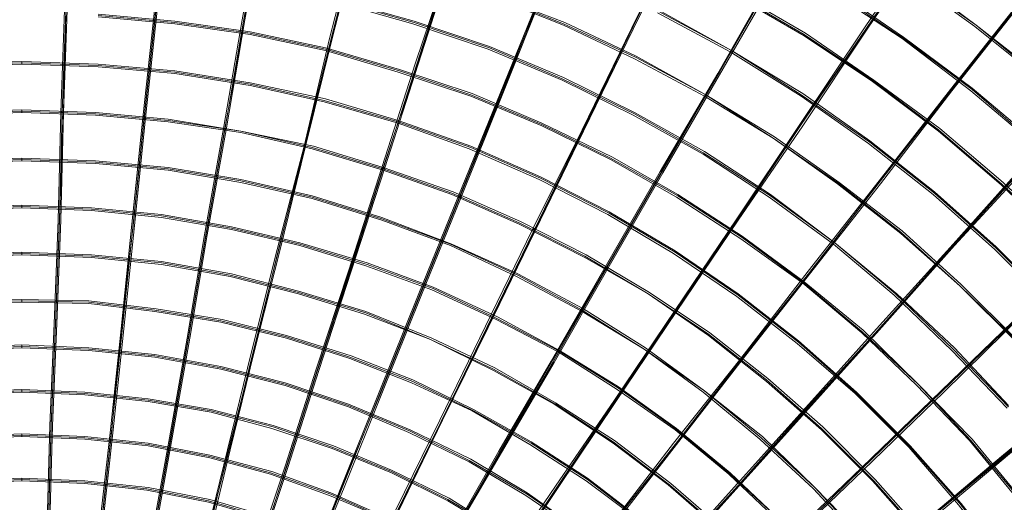
# Model space of a CAD drawing. Units: millimetres. Extents: x -5672 to 5692, y -5683 to 5686.
# Drawn here: x 7 to 1480, y 1166 to 1888 of the extents above; entities that cross this region are included whole.
import ezdxf

# ---------------------------------------------------------------- set-up
doc = ezdxf.new("R2010")
doc.units = ezdxf.units.MM
doc.layers.add('omkreds', color=7, linetype='Continuous', lineweight=9)

msp = doc.modelspace()

# ---------------------------------------------------------------- linework, layer by layer
at = {"layer": 'omkreds', "flags": 128}
for points in [[(36.1, 162.3), (54.2, 260.8), (72.3, 367.5), (92.4, 478.1), (112.6, 594.7), (134.7, 717.4), (156.8, 846.2), (181, 981), (205.1, 1119.7), (231.2, 1262.6), (257.4, 1411.4), (283.5, 1566.3), (311.7, 1725.2), (339.9, 1888.1), (370, 2055.1)], [(372, 2057.1), (343.9, 1888.1), (313.7, 1725.2), (285.6, 1566.3), (259.4, 1413.4), (233.3, 1264.6), (207.1, 1119.7), (183, 981), (158.8, 848.2), (136.7, 719.5), (114.6, 596.8), (94.5, 480.1), (74.3, 367.5), (56.2, 262.9), (38.1, 162.3)], [(38.1, 160.3), (56.2, 258.8), (74.3, 365.4), (94.5, 476.1), (114.6, 592.7), (136.7, 715.4), (158.8, 844.2), (183, 978.9), (207.1, 1117.7), (233.3, 1260.5), (259.4, 1411.4), (285.6, 1564.3), (313.7, 1723.2), (341.9, 1886.1), (372, 2053.1)], [(40.2, 160.3), (58.3, 260.8), (76.4, 365.4), (96.5, 478.1), (116.6, 594.7), (138.7, 717.4), (160.8, 846.2), (185, 978.9), (209.1, 1117.7), (235.3, 1262.6), (261.4, 1411.4), (287.6, 1566.3), (315.7, 1723.2), (343.9, 1888.1), (374.1, 2055.1)], [(48.2, 160.3), (72.3, 256.8), (98.5, 361.4), (124.6, 472), (154.8, 586.7), (185, 707.4), (215.1, 834.1), (249.3, 966.9), (283.5, 1103.7), (317.7, 1244.5), (353.9, 1391.3), (392.2, 1544.2), (432.4, 1699), (470.6, 1860), (512.8, 2024.9)], [(48.2, 158.3), (74.3, 254.8), (100.5, 359.4), (126.6, 470), (154.8, 584.7), (185, 705.4), (217.2, 832.1), (249.3, 964.9), (283.5, 1101.6), (319.7, 1242.4), (356, 1389.3), (394.2, 1542.2), (432.4, 1697), (472.6, 1858), (514.9, 2022.9)], [(50.2, 160.3), (74.3, 258.8), (100.5, 363.4), (128.7, 472), (156.8, 588.7), (187, 709.4), (219.2, 836.1), (251.4, 966.9), (285.6, 1103.7), (319.7, 1246.5), (358, 1393.3), (394.2, 1544.2), (434.4, 1701.1), (474.6, 1862), (514.9, 2026.9)], [(52.2, 158.3), (76.4, 256.8), (102.5, 361.4), (128.7, 470), (158.8, 586.7), (189, 707.4), (219.2, 834.1), (253.4, 964.9), (287.6, 1101.6), (321.8, 1244.5), (358, 1391.3), (396.2, 1542.2), (434.4, 1699), (474.6, 1860), (516.9, 2024.9)], [(80.4, 148.2), (124.6, 238.7), (170.9, 335.3), (221.2, 437.9), (273.5, 544.5), (327.8, 657.1), (384.1, 773.8), (444.5, 894.5), (506.8, 1021.2), (569.2, 1153.9), (635.5, 1288.7), (703.9, 1429.5), (774.3, 1574.3), (848.8, 1723.2), (923.2, 1876.1), (999.6, 2033)], [(80.4, 146.2), (124.6, 236.7), (172.9, 333.3), (221.2, 435.8), (273.5, 542.4), (327.8, 653.1), (386.1, 771.8), (444.5, 892.4), (506.8, 1019.2), (571.2, 1151.9), (637.6, 1286.7), (705.9, 1427.5), (776.4, 1572.3), (848.8, 1721.2), (923.2, 1874), (999.6, 2030.9)], [(1001.6, 2033), (925.2, 1878.1), (850.8, 1723.2), (778.4, 1574.3), (708, 1429.5), (639.6, 1290.7), (573.2, 1153.9), (508.8, 1023.2), (446.5, 896.5), (386.1, 773.8), (329.8, 657.1), (275.5, 544.5), (223.2, 437.9), (172.9, 337.3), (126.6, 240.7), (82.4, 148.2)], [(84.4, 146.2), (128.7, 236.7), (174.9, 333.3), (225.2, 435.8), (275.5, 542.4), (331.8, 655.1), (388.1, 771.8), (448.5, 894.5), (508.8, 1021.2), (573.2, 1151.9), (639.6, 1288.7), (708, 1427.5), (778.4, 1572.3), (850.8, 1721.2), (925.2, 1874), (1001.6, 2030.9)], [(100.5, 138.1), (156.8, 220.6), (215.1, 309.1), (279.5, 403.7), (345.9, 502.2), (416.3, 604.8), (488.7, 713.4), (565.1, 826.1), (643.6, 942.7), (724.1, 1065.4), (808.5, 1190.1), (897, 1318.9), (987.6, 1453.6), (1080.1, 1590.4), (1174.6, 1731.2), (1271.2, 1876.1), (1371.7, 2024.9)], [(100.5, 134.1), (156.8, 218.6), (217.2, 307.1), (279.5, 401.6), (345.9, 500.2), (416.3, 602.8), (488.7, 711.4), (565.1, 824.1), (643.6, 940.7), (726.1, 1061.4), (810.5, 1188.1), (897, 1316.9), (987.6, 1451.6), (1080.1, 1588.4), (1174.6, 1729.2), (1273.2, 1874), (1373.8, 2022.9)], [(102.5, 138.1), (158.8, 220.6), (219.2, 311.1), (281.5, 403.7), (347.9, 502.2), (418.3, 606.8), (490.7, 713.4), (567.2, 826.1), (645.6, 942.7), (728.1, 1065.4), (812.6, 1190.1), (899.1, 1318.9), (989.6, 1453.6), (1082.1, 1590.4), (1176.6, 1731.2), (1275.2, 1876.1), (1373.8, 2024.9)], [(102.5, 134.1), (158.8, 218.6), (219.2, 307.1), (283.5, 401.6), (349.9, 500.2), (418.3, 602.8), (490.7, 711.4), (567.2, 824.1), (645.6, 940.7), (728.1, 1061.4), (812.6, 1188.1), (899.1, 1316.9), (989.6, 1451.6), (1082.1, 1588.4), (1178.6, 1729.2), (1275.2, 1874), (1375.8, 2022.9)], [(58.3, 156.2), (90.4, 252.8), (122.6, 355.4), (158.8, 462), (195, 574.6), (233.3, 693.3), (273.5, 818), (315.7, 946.8), (358, 1081.5), (404.2, 1220.3), (450.5, 1365.1), (498.8, 1512), (549.1, 1666.9), (599.3, 1823.8), (653.7, 1984.7)], [(655.7, 1986.7), (603.4, 1823.8), (551.1, 1666.9), (500.8, 1514), (452.5, 1365.1), (406.2, 1220.3), (362, 1081.5), (317.7, 948.8), (275.5, 818), (235.3, 695.3), (197, 576.6), (160.8, 464), (124.6, 355.4), (92.4, 254.8), (60.3, 158.3)], [(60.3, 154.2), (90.4, 250.8), (124.6, 353.4), (158.8, 460), (197, 572.6), (235.3, 691.3), (275.5, 816), (317.7, 944.7), (360, 1079.5), (406.2, 1218.3), (452.5, 1363.1), (500.8, 1510), (551.1, 1664.9), (601.4, 1821.7), (653.7, 1984.7)], [(62.3, 156.2), (94.5, 250.8), (126.6, 353.4), (160.8, 462), (199.1, 574.6), (237.3, 693.3), (277.5, 816), (319.7, 946.8), (362, 1079.5), (408.3, 1218.3), (454.5, 1363.1), (502.8, 1512), (553.1, 1664.9), (603.4, 1821.7), (655.7, 1984.7)], [(90.4, 142.2), (140.7, 230.7), (195, 323.2), (251.4, 421.8), (309.7, 524.3), (372, 633), (438.4, 745.6), (504.8, 862.3), (575.2, 985), (649.6, 1111.7), (724.1, 1242.4), (802.5, 1377.2), (883, 1518), (965.4, 1660.8), (1051.9, 1807.7), (1138.4, 1960.5)], [(1140.4, 1960.5), (1053.9, 1809.7), (967.4, 1660.8), (885, 1518), (804.5, 1379.2), (726.1, 1242.4), (651.6, 1111.7), (579.2, 985), (508.8, 862.3), (440.4, 745.6), (374.1, 633), (311.7, 524.3), (253.4, 421.8), (197, 323.2), (142.7, 230.7), (92.4, 144.2)], [(90.4, 140.2), (140.7, 228.7), (195, 321.2), (251.4, 419.7), (311.7, 522.3), (374.1, 631), (438.4, 743.6), (506.8, 860.3), (577.2, 983), (649.6, 1109.7), (726.1, 1240.4), (804.5, 1375.2), (885, 1516), (967.4, 1658.8), (1051.9, 1805.7), (1138.4, 1958.5)], [(92.4, 140.2), (144.7, 228.7), (197, 321.2), (253.4, 419.7), (313.7, 522.3), (376.1, 631), (440.4, 743.6), (508.8, 860.3), (579.2, 983), (651.6, 1109.7), (728.1, 1240.4), (806.5, 1375.2), (887, 1516), (969.5, 1658.8), (1053.9, 1805.7), (1142.4, 1958.5)], [(118.6, 124.1), (185, 198.5), (257.4, 278.9), (331.8, 361.4), (412.3, 449.9), (494.7, 542.4), (583.2, 641), (673.8, 741.6), (768.3, 846.2), (864.9, 954.8), (967.4, 1067.4), (1072, 1184.1), (1178.6, 1302.8), (1289.3, 1425.5), (1403.9, 1552.2), (1520.6, 1683), (1639.3, 1815.7), (1762, 1950.5)], [(118.6, 120), (185, 196.5), (257.4, 274.9), (333.8, 359.4), (412.3, 447.9), (496.8, 540.4), (583.2, 637), (673.8, 737.6), (768.3, 844.2), (866.9, 952.8), (967.4, 1065.4), (1072, 1180.1), (1180.7, 1300.8), (1291.3, 1423.5), (1403.9, 1550.2), (1520.6, 1680.9), (1641.3, 1813.7), (1764, 1948.5)], [(120.6, 124.1), (189, 198.5), (259.4, 278.9), (335.8, 361.4), (414.3, 449.9), (498.8, 542.4), (585.3, 641), (675.8, 741.6), (770.3, 846.2), (868.9, 954.8), (969.5, 1067.4), (1074.1, 1182.1), (1180.7, 1302.8), (1293.3, 1425.5), (1405.9, 1552.2), (1522.6, 1680.9), (1643.3, 1813.7), (1764, 1950.5)], [(120.6, 120), (189, 196.5), (259.4, 274.9), (335.8, 359.4), (416.3, 447.9), (498.8, 540.4), (585.3, 637), (675.8, 737.6), (770.3, 844.2), (868.9, 952.8), (969.5, 1063.4), (1074.1, 1180.1), (1182.7, 1300.8), (1293.3, 1423.5), (1405.9, 1550.2), (1524.6, 1678.9), (1643.3, 1811.7), (1766, 1948.5)], [(126.6, 116), (199.1, 186.4), (275.5, 260.8), (358, 339.3), (442.4, 421.8), (533, 508.3), (625.5, 598.8), (724.1, 693.3), (824.6, 791.9), (929.2, 892.4), (1039.9, 997), (1150.5, 1105.7), (1267.2, 1218.3), (1385.8, 1333), (1508.5, 1451.6), (1633.2, 1572.3), (1762, 1697), (1894.7, 1823.8), (2027.5, 1954.5)], [(126.6, 112), (199.1, 182.4), (275.5, 256.8), (358, 337.3), (442.4, 419.7), (533, 506.2), (625.5, 596.8), (724.1, 691.3), (824.6, 787.8), (931.2, 890.4), (1039.9, 995), (1152.5, 1103.7), (1267.2, 1216.3), (1385.8, 1330.9), (1508.5, 1449.6), (1635.3, 1570.3), (1764, 1695), (1894.7, 1821.7), (2029.5, 1950.5)], [(2031.5, 1952.5), (1896.7, 1823.8), (1764, 1697), (1637.3, 1572.3), (1510.5, 1451.6), (1387.8, 1333), (1269.2, 1218.3), (1154.5, 1105.7), (1041.9, 997), (933.2, 892.4), (826.6, 789.9), (726.1, 693.3), (629.5, 598.8), (535, 508.3), (444.5, 421.8), (360, 339.3), (277.5, 260.8), (201.1, 186.4), (128.7, 116)], [(128.7, 112), (201.1, 182.4), (279.5, 256.8), (360, 335.3), (446.5, 419.7), (535, 506.2), (629.5, 596.8), (726.1, 689.3), (828.7, 787.8), (933.2, 890.4), (1041.9, 995), (1154.5, 1103.7), (1269.2, 1214.3), (1389.9, 1330.9), (1510.5, 1449.6), (1637.3, 1570.3), (1766, 1695), (1896.7, 1821.7), (2031.5, 1950.5)], [(2365.4, -127.4), (2369.4, 1.4), (2369.4, 1.4), (2365.4, 128.1), (2355.4, 256.8), (2337.3, 383.5), (2313.1, 508.3), (2282.9, 633), (2244.7, 753.7), (2200.5, 874.3), (2150.2, 991), (2093.9, 1105.7), (2031.5, 1218.3), (1963.1, 1324.9), (1888.7, 1429.5), (1808.2, 1528.1), (1721.7, 1624.6), (1631.2, 1713.1), (1536.7, 1799.6), (1438.1, 1880.1), (1333.5, 1954.5)], [(2365.4, -127.4), (2369.4, 1.4), (2369.4, 1.4), (2365.4, 128.1), (2355.4, 256.8), (2337.3, 383.5), (2313.1, 508.3), (2282.9, 633), (2244.7, 753.7), (2200.5, 874.3), (2150.2, 991), (2093.9, 1105.7), (2031.5, 1218.3), (1963.1, 1324.9), (1888.7, 1429.5), (1808.2, 1528.1), (1721.7, 1624.6), (1631.2, 1713.1), (1536.7, 1799.6), (1438.1, 1880.1), (1333.5, 1954.5)], [(2363.4, -127.4), (2367.4, 1.4), (2367.4, 1.4), (2363.4, 128.1), (2353.4, 256.8), (2335.2, 381.5), (2311.1, 508.3), (2280.9, 631), (2242.7, 753.7), (2198.5, 874.3), (2148.2, 991), (2091.9, 1105.7), (2029.5, 1216.3), (1961.1, 1324.9), (1886.7, 1427.5), (1806.2, 1528.1), (1721.7, 1622.6), (1631.2, 1713.1), (1536.7, 1797.6), (1436.1, 1878.1), (1333.5, 1952.5)], [(2367.4, -127.4), (2371.5, 1.4), (2371.5, 1.4), (2367.4, 128.1), (2357.4, 256.8), (2339.3, 383.5), (2315.1, 508.3), (2285, 633), (2246.7, 755.7), (2202.5, 874.3), (2152.2, 993), (2095.9, 1107.7), (2033.5, 1218.3), (1963.1, 1326.9), (1888.7, 1429.5), (1808.2, 1530.1), (1723.8, 1624.6), (1633.2, 1715.1), (1538.7, 1801.6), (1438.1, 1880.1), (1335.5, 1956.5)], [(70.3, 152.2), (106.5, 246.8), (146.8, 345.3), (189, 451.9), (235.3, 560.6), (281.5, 677.2), (329.8, 797.9), (380.1, 922.6), (434.4, 1053.4), (488.7, 1190.1), (545, 1330.9), (603.4, 1475.8), (663.7, 1624.6), (726.1, 1777.5), (790.4, 1936.4)], [(70.3, 150.2), (108.5, 244.8), (148.8, 343.3), (191, 447.9), (235.3, 558.5), (281.5, 675.2), (331.8, 795.9), (382.1, 920.6), (434.4, 1051.4), (488.7, 1188.1), (547, 1328.9), (605.4, 1473.8), (665.7, 1622.6), (728.1, 1775.5), (790.4, 1934.4)], [(72.3, 154.2), (110.6, 246.8), (150.8, 347.3), (193, 451.9), (237.3, 562.6), (283.5, 677.2), (331.8, 797.9), (382.1, 924.6), (436.4, 1055.4), (490.7, 1190.1), (547, 1330.9), (605.4, 1475.8), (665.7, 1624.6), (728.1, 1779.5), (792.4, 1936.4)], [(72.3, 152.2), (110.6, 244.8), (150.8, 345.3), (193, 449.9), (237.3, 560.6), (285.6, 675.2), (333.8, 795.9), (384.1, 922.6), (436.4, 1053.4), (492.7, 1188.1), (549.1, 1328.9), (607.4, 1473.8), (667.7, 1622.6), (730.1, 1777.5), (792.4, 1934.4)], [(132.7, 108), (211.1, 172.3), (293.6, 240.7), (380.1, 313.1), (470.6, 389.6), (567.2, 470), (665.7, 554.5), (770.3, 641), (878.9, 731.5), (989.6, 826.1), (1106.2, 922.6), (1224.9, 1023.2), (1349.6, 1127.8), (1476.3, 1234.4), (1607.1, 1343), (1739.8, 1455.7), (1876.6, 1570.3), (2017.4, 1689), (2160.2, 1807.7), (2305.1, 1930.4)], [(136.7, 106), (213.1, 172.3), (295.6, 240.7), (382.1, 313.1), (472.6, 389.6), (569.2, 470), (667.7, 554.5), (772.3, 641), (880.9, 731.5), (991.6, 826.1), (1108.2, 922.6), (1228.9, 1023.2), (1351.6, 1127.8), (1478.4, 1232.4), (1609.1, 1343), (1741.9, 1455.7), (1878.6, 1570.3), (2019.4, 1687), (2162.3, 1807.7), (2307.1, 1930.4)], [(2210.5, -123.4), (2212.5, 1.4), (2212.5, 1.4), (2210.5, 124.1), (2198.5, 248.8), (2182.4, 369.5), (2158.2, 492.2), (2128.1, 610.8), (2089.8, 729.5), (2045.6, 844.2), (1995.3, 956.8), (1939, 1067.4), (1874.6, 1174.1), (1806.2, 1276.6), (1731.8, 1375.2), (1653.4, 1469.7), (1568.9, 1560.3), (1478.4, 1644.7), (1383.8, 1725.2), (1285.3, 1797.6), (1182.7, 1868), (1076.1, 1930.4)], [(2282.9, -127.4), (2287, 1.4), (2287, 1.4), (2282.9, 128.1), (2272.9, 256.8), (2254.8, 383.5), (2230.7, 508.3), (2198.5, 631), (2160.2, 753.7), (2114, 872.3), (2061.7, 989), (2003.4, 1103.7), (1939, 1212.3), (1866.6, 1318.9), (1790.1, 1421.5), (1707.7, 1520), (1621.2, 1612.6), (1528.6, 1699), (1430.1, 1781.5), (1327.5, 1860), (1220.9, 1930.4)], [(2285, -127.4), (2289, 1.4), (2289, 1.4), (2285, 128.1), (2274.9, 256.8), (2256.8, 383.5), (2232.7, 508.3), (2200.5, 633), (2162.3, 753.7), (2116, 874.3), (2063.7, 991), (2005.4, 1103.7), (1941, 1214.3), (1868.6, 1320.9), (1792.1, 1423.5), (1709.7, 1520), (1621.2, 1612.6), (1528.6, 1701.1), (1432.1, 1783.5), (1329.5, 1860), (1222.9, 1932.4)], [(2285, -127.4), (2289, 1.4), (2289, 1.4), (2285, 128.1), (2274.9, 256.8), (2256.8, 383.5), (2232.7, 508.3), (2200.5, 633), (2162.3, 753.7), (2116, 874.3), (2063.7, 991), (2005.4, 1103.7), (1941, 1214.3), (1868.6, 1320.9), (1792.1, 1423.5), (1709.7, 1520), (1621.2, 1612.6), (1528.6, 1701.1), (1432.1, 1783.5), (1329.5, 1860), (1222.9, 1932.4)], [(2287, -127.4), (2291, 1.4), (2291, 1.4), (2287, 128.1), (2276.9, 256.8), (2258.8, 383.5), (2234.7, 508.3), (2202.5, 633), (2164.3, 755.7), (2118, 874.3), (2065.7, 991), (2007.4, 1105.7), (1941, 1216.3), (1870.6, 1320.9), (1794.2, 1423.5), (1711.7, 1522), (1623.2, 1614.6), (1530.7, 1703.1), (1432.1, 1785.5), (1329.5, 1862), (1224.9, 1934.4)], [(14, 164.3), (18, 264.9), (22, 371.5), (26.1, 486.1), (30.1, 604.8), (34.1, 729.5), (38.1, 858.3), (42.2, 995), (48.2, 1135.8), (52.2, 1280.7), (58.3, 1433.5), (64.3, 1588.4), (68.3, 1749.3), (74.3, 1916.3)], [(76.4, 1916.3), (72.3, 1751.3), (66.3, 1590.4), (60.3, 1433.5), (54.2, 1282.7), (50.2, 1137.8), (44.2, 997), (40.2, 860.3), (36.1, 729.5), (32.1, 604.8), (28.1, 486.1), (24.1, 373.5), (20, 266.9), (16, 166.3)], [(18, 164.3), (22, 264.9), (26.1, 371.5), (30.1, 486.1), (34.1, 604.8), (38.1, 729.5), (42.2, 858.3), (46.2, 995), (52.2, 1135.8), (56.2, 1280.7), (62.3, 1433.5), (68.3, 1588.4), (72.3, 1749.3), (78.4, 1916.3)], [(108.5, 130.1), (170.9, 210.6), (237.3, 295), (307.7, 383.5), (380.1, 478.1), (456.5, 576.6), (537, 679.2), (619.5, 785.8), (708, 896.5), (796.5, 1011.1), (891, 1131.8), (985.5, 1254.5), (1086.1, 1381.2), (1186.7, 1512), (1293.3, 1646.8), (1399.9, 1783.5), (1510.5, 1924.3)], [(108.5, 128.1), (170.9, 208.5), (237.3, 293), (307.7, 381.5), (380.1, 476.1), (456.5, 572.6), (537, 675.2), (621.5, 783.8), (708, 894.5), (798.5, 1009.1), (891, 1129.8), (987.6, 1252.5), (1086.1, 1379.2), (1188.7, 1510), (1293.3, 1644.7), (1399.9, 1781.5), (1510.5, 1922.3)], [(112.6, 130.1), (172.9, 210.6), (239.3, 295), (309.7, 383.5), (382.1, 478.1), (458.5, 576.6), (539, 679.2), (623.5, 785.8), (710, 896.5), (800.5, 1011.1), (893, 1131.8), (989.6, 1254.5), (1088.1, 1381.2), (1190.7, 1512), (1295.3, 1646.8), (1401.9, 1783.5), (1512.6, 1924.3)], [(112.6, 128.1), (174.9, 208.5), (241.3, 293), (309.7, 381.5), (384.1, 476.1), (460.5, 572.6), (541, 675.2), (623.5, 783.8), (710, 894.5), (800.5, 1009.1), (893, 1127.8), (989.6, 1252.5), (1088.1, 1379.2), (1190.7, 1510), (1295.3, 1642.7), (1401.9, 1781.5), (1512.6, 1922.3)], [(132.7, 103.9), (211.1, 170.3), (293.6, 238.7), (380.1, 311.1), (470.6, 387.6), (567.2, 468), (665.7, 552.5), (770.3, 639), (878.9, 729.5), (989.6, 824.1), (1106.2, 920.6), (1224.9, 1021.2), (1349.6, 1125.8), (1476.3, 1232.4), (1607.1, 1341), (1739.8, 1453.6), (1876.6, 1568.3), (2017.4, 1685), (2160.2, 1805.7), (2305.1, 1928.4)], [(136.7, 103.9), (213.1, 168.3), (295.6, 238.7), (382.1, 311.1), (472.6, 387.6), (569.2, 468), (669.7, 550.5), (772.3, 639), (880.9, 729.5), (993.6, 824.1), (1108.2, 920.6), (1228.9, 1021.2), (1351.6, 1123.8), (1478.4, 1230.4), (1609.1, 1341), (1741.9, 1451.6), (1878.6, 1568.3), (2019.4, 1685), (2162.3, 1805.7), (2307.1, 1926.3)], [(1486.4, 1310.8), (1405.9, 1397.3), (1319.5, 1477.8), (1226.9, 1554.2), (1130.4, 1626.6), (1031.8, 1691), (927.2, 1749.3), (820.6, 1801.6), (710, 1847.9), (597.3, 1886.1), (482.7, 1918.3)], [(1486.4, 1308.8), (1403.9, 1395.3), (1317.4, 1477.8), (1226.9, 1554.2), (1130.4, 1624.6), (1029.8, 1689), (927.2, 1747.3), (818.6, 1799.6), (710, 1845.9), (597.3, 1884.1), (482.7, 1916.3)], [(1486.4, 1308.8), (1403.9, 1395.3), (1317.4, 1477.8), (1226.9, 1554.2), (1130.4, 1624.6), (1029.8, 1689), (927.2, 1747.3), (818.6, 1799.6), (710, 1845.9), (597.3, 1884.1), (482.7, 1916.3)], [(2053.6, -117.3), (2057.7, 1.4), (2057.7, 1.4), (2053.6, 120), (2043.6, 238.7), (2025.5, 357.4), (2001.3, 474.1), (1971.2, 588.7), (1933, 701.4), (1890.7, 812), (1840.4, 920.6), (1782.1, 1025.2), (1719.7, 1125.8), (1651.3, 1224.3), (1578.9, 1316.9), (1498.5, 1407.4), (1414, 1489.9), (1325.5, 1570.3), (1233, 1642.7), (1134.4, 1711.1), (1033.8, 1775.5), (929.2, 1831.8), (820.6, 1882.1), (710, 1926.3)], [(2053.6, -117.3), (2057.7, 1.4), (2057.7, 1.4), (2053.6, 120), (2043.6, 238.7), (2025.5, 357.4), (2001.3, 474.1), (1971.2, 588.7), (1933, 701.4), (1890.7, 812), (1840.4, 920.6), (1782.1, 1025.2), (1719.7, 1125.8), (1651.3, 1224.3), (1578.9, 1316.9), (1498.5, 1407.4), (1414, 1489.9), (1325.5, 1570.3), (1233, 1642.7), (1134.4, 1711.1), (1033.8, 1775.5), (929.2, 1831.8), (820.6, 1882.1), (710, 1926.3)], [(2051.6, -117.3), (2055.7, 1.4), (2055.7, 1.4), (2051.6, 120), (2041.6, 238.7), (2023.5, 355.4), (1999.3, 472), (1969.2, 588.7), (1930.9, 701.4), (1888.7, 812), (1838.4, 918.6), (1782.1, 1023.2), (1719.7, 1125.8), (1651.3, 1222.3), (1576.9, 1316.9), (1498.5, 1405.4), (1414, 1489.9), (1325.5, 1568.3), (1230.9, 1642.7), (1134.4, 1711.1), (1031.8, 1773.5), (927.2, 1829.8), (820.6, 1880.1), (710, 1924.3)], [(2055.7, -117.3), (2059.7, 1.4), (2059.7, 1.4), (2055.7, 120), (2045.6, 238.7), (2027.5, 357.4), (2003.4, 474.1), (1973.2, 588.7), (1935, 701.4), (1890.7, 812), (1840.4, 920.6), (1784.1, 1025.2), (1721.7, 1127.8), (1653.4, 1224.3), (1578.9, 1318.9), (1500.5, 1407.4), (1416, 1491.9), (1327.5, 1572.3), (1233, 1644.7), (1136.4, 1713.1), (1033.8, 1775.5), (929.2, 1833.8), (822.6, 1884.1), (712, 1926.3)], [(2208.5, -123.4), (2210.5, 1.4), (2210.5, 1.4), (2208.5, 124.1), (2196.5, 246.8), (2180.4, 369.5), (2156.2, 490.2), (2126.1, 610.8), (2087.8, 727.5), (2043.6, 844.2), (1993.3, 956.8), (1937, 1065.4), (1874.6, 1172), (1806.2, 1274.6), (1731.8, 1373.2), (1651.3, 1467.7), (1566.9, 1558.2), (1476.3, 1642.7), (1381.8, 1723.2), (1283.2, 1797.6), (1180.7, 1866), (1074.1, 1928.4)], [(2208.5, -123.4), (2210.5, 1.4), (2210.5, 1.4), (2208.5, 124.1), (2196.5, 246.8), (2180.4, 369.5), (2156.2, 490.2), (2126.1, 610.8), (2087.8, 727.5), (2043.6, 844.2), (1993.3, 956.8), (1937, 1065.4), (1874.6, 1172), (1806.2, 1274.6), (1731.8, 1373.2), (1651.3, 1467.7), (1566.9, 1558.2), (1476.3, 1642.7), (1381.8, 1723.2), (1283.2, 1797.6), (1180.7, 1866), (1074.1, 1928.4)], [(2206.5, -121.3), (2208.5, 1.4), (2208.5, 1.4), (2206.5, 124.1), (2194.4, 246.8), (2178.4, 369.5), (2154.2, 490.2), (2124, 610.8), (2085.8, 727.5), (2041.6, 842.2), (1991.3, 954.8), (1935, 1065.4), (1872.6, 1172), (1804.2, 1274.6), (1729.8, 1373.2), (1649.3, 1467.7), (1564.9, 1556.2), (1476.3, 1640.7), (1381.8, 1721.2), (1283.2, 1795.6), (1180.7, 1864), (1074.1, 1926.3)], [(76.4, 1914.3), (70.3, 1749.3), (66.3, 1588.4), (60.3, 1431.5), (54.2, 1280.7), (50.2, 1133.8), (44.2, 993), (40.2, 856.2), (36.1, 727.5), (32.1, 602.8), (28.1, 484.1), (24.1, 369.5), (20, 262.9), (16, 162.3)], [(26.1, 162.3), (36.1, 264.9), (46.2, 371.5), (58.3, 482.1), (70.3, 600.8), (84.4, 725.5), (98.5, 854.2), (112.6, 989), (126.6, 1129.8), (142.7, 1274.6), (158.8, 1425.5), (174.9, 1582.4), (191, 1741.3), (209.1, 1906.2)], [(28.1, 164.3), (38.1, 264.9), (50.2, 371.5), (60.3, 484.1), (74.3, 602.8), (86.4, 727.5), (100.5, 856.2), (114.6, 991), (128.7, 1131.8), (144.7, 1276.6), (160.8, 1427.5), (176.9, 1582.4), (193, 1743.3), (211.1, 1908.2)], [(28.1, 160.3), (38.1, 262.9), (48.2, 369.5), (60.3, 482.1), (72.3, 598.8), (86.4, 723.5), (100.5, 852.2), (114.6, 989), (128.7, 1127.8), (144.7, 1274.6), (158.8, 1423.5), (176.9, 1580.4), (193, 1739.3), (211.1, 1904.2)], [(30.1, 162.3), (40.2, 262.9), (50.2, 369.5), (62.3, 482.1), (74.3, 600.8), (88.4, 725.5), (102.5, 854.2), (116.6, 989), (130.7, 1129.8), (146.8, 1274.6), (162.9, 1425.5), (178.9, 1580.4), (195, 1741.3), (213.1, 1906.2)], [(1484.4, 1306.8), (1401.9, 1393.3), (1315.4, 1475.8), (1224.9, 1552.2), (1128.4, 1622.6), (1029.8, 1687), (925.2, 1745.3), (818.6, 1797.6), (708, 1843.9), (595.3, 1882.1), (480.7, 1914.3)], [(2132.1, -123.4), (2136.1, 1.4), (2136.1, 1.4), (2132.1, 124.1), (2122, 248.8), (2103.9, 369.5), (2077.8, 492.2), (2045.6, 610.8), (2007.4, 727.5), (1961.1, 844.2), (1908.8, 954.8), (1850.5, 1063.4), (1786.1, 1170), (1715.7, 1270.6), (1639.3, 1367.2), (1556.8, 1459.7), (1468.3, 1548.2), (1375.8, 1630.7), (1279.2, 1707.1), (1178.6, 1777.5), (1072, 1841.9), (963.4, 1902.2)], [(1504.5, 1172), (1432.1, 1260.5), (1351.6, 1343), (1269.2, 1423.5), (1180.7, 1495.9), (1088.1, 1564.3), (991.6, 1626.6), (893, 1683), (788.4, 1733.2), (683.8, 1777.5), (575.2, 1813.7), (464.6, 1845.9), (351.9, 1870), (239.3, 1886.1), (124.6, 1896.2)], [(1502.5, 1172), (1430.1, 1258.5), (1351.6, 1343), (1267.2, 1421.5), (1180.7, 1493.9), (1088.1, 1562.3), (991.6, 1624.6), (891, 1680.9), (788.4, 1731.2), (681.8, 1775.5), (575.2, 1811.7), (464.6, 1843.9), (351.9, 1868), (239.3, 1884.1), (124.6, 1894.2)], [(1502.5, 1172), (1430.1, 1258.5), (1351.6, 1343), (1267.2, 1421.5), (1180.7, 1493.9), (1088.1, 1562.3), (991.6, 1624.6), (891, 1680.9), (788.4, 1731.2), (681.8, 1775.5), (575.2, 1811.7), (464.6, 1843.9), (351.9, 1868), (239.3, 1884.1), (124.6, 1894.2)], [(1500.5, 1170), (1428.1, 1258.5), (1349.6, 1341), (1267.2, 1419.5), (1178.6, 1493.9), (1086.1, 1560.3), (989.6, 1622.6), (891, 1678.9), (788.4, 1729.2), (681.8, 1773.5), (573.2, 1809.7), (464.6, 1841.9), (351.9, 1866), (239.3, 1882.1), (124.6, 1892.2)], [(2128.1, -123.4), (2132.1, 1.4), (2132.1, 1.4), (2128.1, 124.1), (2118, 246.8), (2099.9, 369.5), (2073.8, 490.2), (2043.6, 608.8), (2003.4, 727.5), (1959.1, 842.2), (1906.8, 952.8), (1848.5, 1061.4), (1782.1, 1168), (1711.7, 1268.6), (1635.3, 1365.1), (1552.8, 1457.7), (1466.3, 1544.2), (1373.8, 1626.6), (1277.2, 1703.1), (1176.6, 1773.5), (1070, 1839.9), (961.4, 1898.2)], [(2130.1, -123.4), (2134.1, 1.4), (2134.1, 1.4), (2130.1, 124.1), (2120, 246.8), (2101.9, 369.5), (2075.8, 490.2), (2043.6, 610.8), (2005.4, 727.5), (1961.1, 842.2), (1908.8, 954.8), (1848.5, 1063.4), (1784.1, 1168), (1713.7, 1270.6), (1637.3, 1367.2), (1554.8, 1459.7), (1468.3, 1546.2), (1375.8, 1628.6), (1279.2, 1705.1), (1176.6, 1775.5), (1072, 1841.9), (963.4, 1900.2)], [(2130.1, -123.4), (2134.1, 1.4), (2134.1, 1.4), (2130.1, 124.1), (2120, 246.8), (2101.9, 369.5), (2075.8, 490.2), (2043.6, 610.8), (2005.4, 727.5), (1961.1, 842.2), (1908.8, 954.8), (1848.5, 1063.4), (1784.1, 1168), (1713.7, 1270.6), (1637.3, 1367.2), (1554.8, 1459.7), (1468.3, 1546.2), (1375.8, 1628.6), (1279.2, 1705.1), (1176.6, 1775.5), (1072, 1841.9), (963.4, 1900.2)], [(1486.4, 1073.5), (1416, 1164), (1339.6, 1250.5), (1259.1, 1330.9), (1172.6, 1407.4), (1082.1, 1477.8), (987.6, 1542.2), (889, 1600.5), (786.4, 1652.8), (681.8, 1699), (573.2, 1737.3), (464.6, 1769.5), (351.9, 1793.6), (239.3, 1811.7), (124.6, 1821.7), (10, 1825.8), (-104.7, 1821.7)], [(1484.4, 1073.5), (1414, 1164), (1339.6, 1248.5), (1257.1, 1330.9), (1172.6, 1405.4), (1082.1, 1475.8), (987.6, 1540.1), (889, 1598.5), (786.4, 1650.8), (681.8, 1697), (573.2, 1735.3), (462.6, 1767.4), (351.9, 1791.6), (239.3, 1809.7), (124.6, 1819.7), (10, 1823.8), (-104.7, 1819.7)], [(1484.4, 1073.5), (1414, 1164), (1339.6, 1248.5), (1257.1, 1330.9), (1172.6, 1405.4), (1082.1, 1475.8), (987.6, 1540.1), (889, 1598.5), (786.4, 1650.8), (681.8, 1697), (573.2, 1735.3), (462.6, 1767.4), (351.9, 1791.6), (239.3, 1809.7), (124.6, 1819.7), (10, 1823.8), (-104.7, 1819.7)], [(1482.4, 1071.5), (1412, 1162), (1337.6, 1248.5), (1257.1, 1328.9), (1170.6, 1403.4), (1080.1, 1473.8), (985.5, 1538.1), (887, 1596.5), (784.4, 1648.8), (679.8, 1695), (573.2, 1733.2), (462.6, 1765.4), (351.9, 1789.6), (239.3, 1807.7), (124.6, 1817.7), (10, 1821.7), (-104.7, 1817.7)], [(10, 1823.8), (10, 1825.8), (10, 1823.8), (10, 1821.7)], [(1488.4, 940.7), (1428.1, 1031.2), (1359.7, 1117.7), (1287.3, 1200.2), (1208.8, 1278.7), (1126.3, 1351.1), (1039.9, 1419.5), (949.3, 1479.8), (854.8, 1536.1), (756.2, 1586.4), (655.7, 1630.7), (551.1, 1666.9), (446.5, 1699), (337.8, 1721.2), (229.2, 1739.3), (120.6, 1749.3), (10, 1753.4), (-100.7, 1749.3)], [(1486.4, 938.7), (1426.1, 1029.2), (1357.7, 1115.7), (1285.3, 1198.2), (1206.8, 1276.6), (1124.3, 1349.1), (1037.8, 1417.4), (947.3, 1477.8), (852.8, 1534.1), (754.2, 1584.4), (653.7, 1628.6), (551.1, 1664.9), (444.5, 1697), (337.8, 1721.2), (229.2, 1737.3), (120.6, 1747.3), (10, 1751.3), (-98.6, 1747.3)], [(1486.4, 938.7), (1426.1, 1029.2), (1357.7, 1115.7), (1285.3, 1198.2), (1206.8, 1276.6), (1124.3, 1349.1), (1037.8, 1417.4), (947.3, 1477.8), (852.8, 1534.1), (754.2, 1584.4), (653.7, 1628.6), (551.1, 1664.9), (444.5, 1697), (337.8, 1721.2), (229.2, 1737.3), (120.6, 1747.3), (10, 1751.3), (-98.6, 1747.3)], [(1486.4, 938.7), (1424, 1029.2), (1355.7, 1115.7), (1283.2, 1198.2), (1206.8, 1274.6), (1124.3, 1347), (1037.8, 1415.4), (947.3, 1477.8), (852.8, 1532.1), (754.2, 1582.4), (653.7, 1626.6), (551.1, 1662.8), (444.5, 1695), (337.8, 1719.2), (229.2, 1735.3), (120.6, 1745.3), (10, 1749.3), (-98.6, 1745.3)], [(1516.6, 743.6), (1464.3, 840.1), (1405.9, 934.7), (1341.6, 1023.2), (1273.2, 1109.7), (1196.8, 1188.1), (1118.3, 1264.6), (1031.8, 1333), (943.3, 1397.3), (850.8, 1455.7), (752.2, 1508), (653.7, 1552.2), (549.1, 1592.4), (444.5, 1624.6), (337.8, 1648.8), (229.2, 1666.9), (120.6, 1676.9), (10, 1680.9), (-98.6, 1676.9)], [(1514.6, 743.6), (1462.3, 840.1), (1403.9, 932.7), (1341.6, 1023.2), (1271.2, 1107.7), (1196.8, 1188.1), (1116.3, 1262.6), (1031.8, 1333), (941.3, 1395.3), (848.8, 1453.6), (752.2, 1505.9), (651.6, 1552.2), (549.1, 1590.4), (444.5, 1622.6), (337.8, 1646.8), (229.2, 1664.9), (120.6, 1674.9), (10, 1678.9), (-98.6, 1674.9)], [(1514.6, 743.6), (1462.3, 840.1), (1403.9, 932.7), (1341.6, 1023.2), (1271.2, 1107.7), (1196.8, 1188.1), (1116.3, 1262.6), (1031.8, 1333), (941.3, 1395.3), (848.8, 1453.6), (752.2, 1505.9), (651.6, 1552.2), (549.1, 1590.4), (444.5, 1622.6), (337.8, 1646.8), (229.2, 1664.9), (120.6, 1674.9), (10, 1678.9), (-98.6, 1674.9)], [(1512.6, 741.6), (1460.3, 838.1), (1403.9, 932.7), (1339.6, 1021.2), (1269.2, 1105.7), (1194.7, 1186.1), (1114.3, 1260.5), (1029.8, 1330.9), (941.3, 1395.3), (848.8, 1451.6), (750.2, 1503.9), (651.6, 1550.2), (549.1, 1588.4), (444.5, 1620.6), (337.8, 1644.7), (229.2, 1662.8), (120.6, 1672.9), (10, 1676.9), (-98.6, 1672.9)], [(1496.5, 616.9), (1452.2, 713.4), (1401.9, 806), (1347.6, 894.5), (1285.3, 981), (1218.9, 1061.4), (1146.5, 1137.8), (1070, 1210.3), (989.6, 1276.6), (903.1, 1339), (814.6, 1393.3), (722, 1443.6), (625.5, 1487.8), (526.9, 1524.1), (426.4, 1554.2), (323.8, 1578.4), (219.2, 1596.5), (114.6, 1606.5), (10, 1610.5), (-94.6, 1606.5)], [(1494.4, 616.9), (1450.2, 711.4), (1401.9, 803.9), (1345.6, 894.5), (1285.3, 978.9), (1216.9, 1061.4), (1146.5, 1137.8), (1070, 1208.2), (987.6, 1276.6), (903.1, 1337), (812.6, 1393.3), (720, 1441.6), (625.5, 1485.8), (526.9, 1522), (426.4, 1552.2), (323.8, 1576.3), (219.2, 1594.5), (114.6, 1604.5), (10, 1608.5), (-94.6, 1604.5)], [(1494.4, 616.9), (1450.2, 711.4), (1401.9, 803.9), (1345.6, 894.5), (1285.3, 978.9), (1216.9, 1061.4), (1146.5, 1137.8), (1070, 1208.2), (987.6, 1276.6), (903.1, 1337), (812.6, 1393.3), (720, 1441.6), (625.5, 1485.8), (526.9, 1522), (426.4, 1552.2), (323.8, 1576.3), (219.2, 1594.5), (114.6, 1604.5), (10, 1608.5), (-94.6, 1604.5)], [(1492.4, 614.9), (1448.2, 711.4), (1399.9, 803.9), (1343.6, 892.4), (1283.2, 978.9), (1216.9, 1059.4), (1144.5, 1135.8), (1068, 1208.2), (987.6, 1274.6), (901.1, 1335), (812.6, 1391.3), (720, 1439.6), (623.5, 1483.8), (524.9, 1520), (426.4, 1550.2), (323.8, 1574.3), (219.2, 1592.4), (114.6, 1602.5), (10, 1606.5), (-94.6, 1602.5)], [(1490.4, 415.7), (1458.2, 516.3), (1420, 614.9), (1375.8, 709.4), (1323.5, 799.9), (1267.2, 888.4), (1202.8, 972.9), (1134.4, 1051.4), (1060, 1125.8), (981.5, 1194.2), (897, 1258.5), (808.5, 1314.9), (718, 1367.2), (623.5, 1411.4), (524.9, 1451.6), (424.3, 1481.8), (323.8, 1508), (219.2, 1526.1), (114.6, 1536.1), (10, 1540.1), (-94.6, 1536.1)], [(1488.4, 415.7), (1458.2, 516.3), (1418, 612.9), (1373.8, 707.4), (1321.5, 799.9), (1265.1, 886.4), (1200.8, 970.9), (1132.4, 1049.3), (1058, 1123.8), (979.5, 1192.2), (895, 1256.5), (808.5, 1312.8), (716, 1365.1), (621.5, 1409.4), (524.9, 1449.6), (424.3, 1479.8), (321.8, 1505.9), (219.2, 1524.1), (114.6, 1534.1), (10, 1538.1), (-94.6, 1534.1)], [(1488.4, 415.7), (1458.2, 516.3), (1418, 612.9), (1373.8, 707.4), (1321.5, 799.9), (1265.1, 886.4), (1200.8, 970.9), (1132.4, 1049.3), (1058, 1123.8), (979.5, 1192.2), (895, 1256.5), (808.5, 1312.8), (716, 1365.1), (621.5, 1409.4), (524.9, 1449.6), (424.3, 1479.8), (321.8, 1505.9), (219.2, 1524.1), (114.6, 1534.1), (10, 1538.1), (-94.6, 1534.1)], [(1486.4, 415.7), (1456.2, 514.3), (1418, 612.9), (1371.7, 707.4), (1321.5, 797.9), (1263.1, 886.4), (1200.8, 968.9), (1130.4, 1049.3), (1058, 1121.8), (977.5, 1192.2), (895, 1254.5), (806.5, 1312.8), (716, 1363.1), (621.5, 1409.4), (522.9, 1447.6), (424.3, 1477.8), (321.8, 1503.9), (219.2, 1522), (114.6, 1532.1), (10, 1536.1), (-94.6, 1532.1)], [(937.3, 1139.9), (856.8, 1202.2), (772.3, 1256.5), (685.8, 1304.8), (595.3, 1349.1), (502.8, 1385.3), (406.2, 1415.4), (309.7, 1439.6), (211.1, 1455.7), (110.6, 1467.7), (10, 1469.7), (-90.6, 1467.7)], [(935.3, 1139.9), (856.8, 1200.2), (772.3, 1254.5), (685.8, 1302.8), (595.3, 1347), (500.8, 1383.2), (406.2, 1413.4), (307.7, 1437.6), (209.1, 1453.6), (110.6, 1465.7), (10, 1467.7), (-90.6, 1465.7)], [(935.3, 1139.9), (856.8, 1200.2), (772.3, 1254.5), (685.8, 1302.8), (595.3, 1347), (500.8, 1383.2), (406.2, 1413.4), (307.7, 1437.6), (209.1, 1453.6), (110.6, 1465.7), (10, 1467.7), (-90.6, 1465.7)], [(935.3, 1137.8), (854.8, 1198.2), (770.3, 1252.5), (683.8, 1302.8), (593.3, 1345), (500.8, 1381.2), (406.2, 1411.4), (307.7, 1435.5), (209.1, 1451.6), (110.6, 1463.7), (10, 1465.7), (-90.6, 1463.7)], [(10, 1467.7), (10, 1469.7), (10, 1467.7), (10, 1465.7)], [(848.8, 1121.8), (766.3, 1180.1), (681.8, 1230.4), (591.3, 1274.6), (498.8, 1312.8), (404.2, 1345), (307.7, 1369.2), (209.1, 1387.3), (110.6, 1397.3), (10, 1401.4), (-90.6, 1397.3)], [(10, 1399.3), (10, 1401.4), (10, 1399.3), (10, 1397.3)], [(848.8, 1121.8), (766.3, 1178.1), (679.8, 1228.4), (591.3, 1272.6), (498.8, 1310.8), (404.2, 1343), (307.7, 1367.2), (209.1, 1385.3), (110.6, 1395.3), (10, 1399.3), (-88.6, 1395.3)], [(848.8, 1121.8), (766.3, 1178.1), (679.8, 1228.4), (591.3, 1272.6), (498.8, 1310.8), (404.2, 1343), (307.7, 1367.2), (209.1, 1385.3), (110.6, 1395.3), (10, 1399.3), (-88.6, 1395.3)], [(846.8, 1119.7), (764.3, 1176.1), (679.8, 1226.4), (589.3, 1270.6), (498.8, 1308.8), (404.2, 1341), (307.7, 1365.1), (209.1, 1383.2), (110.6, 1393.3), (10, 1397.3), (-88.6, 1393.3)], [(730.1, 1121.8), (649.6, 1172), (563.1, 1214.3), (476.6, 1250.5), (386.1, 1280.7), (293.6, 1304.8), (199.1, 1320.9), (104.5, 1330.9), (10, 1335), (-84.6, 1330.9)], [(730.1, 1121.8), (647.6, 1170), (563.1, 1212.3), (474.6, 1248.5), (386.1, 1278.7), (293.6, 1302.8), (199.1, 1318.9), (104.5, 1328.9), (10, 1333), (-84.6, 1328.9)], [(730.1, 1121.8), (647.6, 1170), (563.1, 1212.3), (474.6, 1248.5), (386.1, 1278.7), (293.6, 1302.8), (199.1, 1318.9), (104.5, 1328.9), (10, 1333), (-84.6, 1328.9)], [(728.1, 1119.7), (647.6, 1168), (563.1, 1210.3), (474.6, 1246.5), (384.1, 1276.6), (293.6, 1300.8), (199.1, 1316.9), (104.5, 1326.9), (10, 1330.9), (-84.6, 1326.9)], [(559.1, 1141.9), (472.6, 1180.1), (384.1, 1212.3), (291.6, 1236.4), (199.1, 1254.5), (104.5, 1264.6), (10, 1268.6), (-84.6, 1264.6)], [(559.1, 1139.9), (472.6, 1178.1), (382.1, 1210.3), (291.6, 1234.4), (199.1, 1252.5), (104.5, 1262.6), (10, 1266.6), (-84.6, 1262.6)], [(559.1, 1139.9), (472.6, 1178.1), (382.1, 1210.3), (291.6, 1234.4), (199.1, 1252.5), (104.5, 1262.6), (10, 1266.6), (-84.6, 1262.6)], [(557.1, 1139.9), (470.6, 1176.1), (382.1, 1208.2), (291.6, 1232.4), (199.1, 1250.5), (104.5, 1260.5), (10, 1264.6), (-84.6, 1260.5)], [(1206.8, -93.2), (1210.8, 1.4), (1210.8, 1.4), (1206.8, 95.9), (1196.8, 188.4), (1178.6, 281), (1152.5, 371.5), (1120.3, 460), (1080.1, 546.5), (1033.8, 628.9), (981.5, 707.4), (923.2, 781.8), (858.8, 850.2), (790.4, 914.6), (716, 972.9), (637.6, 1025.2), (555.1, 1071.5), (470.6, 1111.7), (382.1, 1143.9), (291.6, 1170), (199.1, 1188.1), (104.5, 1198.2), (10, 1202.2), (-84.6, 1198.2)], [(1204.8, -93.2), (1208.8, 1.4), (1208.8, 1.4), (1204.8, 95.9), (1194.7, 188.4), (1176.6, 281), (1150.5, 371.5), (1118.3, 460), (1078.1, 546.5), (1031.8, 626.9), (979.5, 705.4), (921.2, 779.8), (858.8, 850.2), (788.4, 912.6), (716, 970.9), (637.6, 1023.2), (555.1, 1069.5), (468.6, 1109.7), (380.1, 1141.9), (289.6, 1168), (197, 1186.1), (104.5, 1196.2), (10, 1200.2), (-84.6, 1196.2)], [(1204.8, -93.2), (1208.8, 1.4), (1208.8, 1.4), (1204.8, 95.9), (1194.7, 188.4), (1176.6, 281), (1150.5, 371.5), (1118.3, 460), (1078.1, 546.5), (1031.8, 626.9), (979.5, 705.4), (921.2, 779.8), (858.8, 850.2), (788.4, 912.6), (716, 970.9), (637.6, 1023.2), (555.1, 1069.5), (468.6, 1109.7), (380.1, 1141.9), (289.6, 1168), (197, 1186.1), (104.5, 1196.2), (10, 1200.2), (-84.6, 1196.2)], [(1202.8, -93.2), (1206.8, 1.4), (1206.8, 1.4), (1202.8, 95.9), (1192.7, 188.4), (1174.6, 281), (1148.5, 371.5), (1116.3, 460), (1076.1, 544.5), (1031.8, 626.9), (979.5, 705.4), (921.2, 779.8), (856.8, 848.2), (788.4, 912.6), (714, 970.9), (635.5, 1021.2), (553.1, 1067.4), (468.6, 1107.7), (380.1, 1139.9), (289.6, 1166), (197, 1184.1), (104.5, 1194.2), (10, 1198.2), (-84.6, 1194.2)], [(10, 1200.2), (10, 1202.2), (10, 1200.2), (10, 1198.2)]]:
    msp.add_lwpolyline(points, dxfattribs=at)
for points in [[(10, 1753.4), (10, 1751.3), (10, 1749.3), (10, 1751.3)], [(68.3, 1749.3), (70.3, 1751.3), (72.3, 1751.3), (72.3, 1749.3), (70.3, 1749.3), (68.3, 1749.3)], [(191, 1741.3), (191, 1743.3), (193, 1743.3), (195, 1741.3), (193, 1739.3), (191, 1741.3)], [(311.7, 1725.2), (313.7, 1725.2), (315.7, 1725.2), (315.7, 1723.2), (313.7, 1723.2), (311.7, 1723.2), (311.7, 1725.2)], [(432.4, 1699), (432.4, 1701.1), (434.4, 1701.1), (434.4, 1699), (434.4, 1697), (432.4, 1697), (432.4, 1699)], [(10, 1680.9), (10, 1678.9), (10, 1676.9), (10, 1678.9)], [(549.1, 1666.9), (551.1, 1666.9), (553.1, 1666.9), (553.1, 1664.9), (551.1, 1664.9), (549.1, 1664.9), (549.1, 1666.9)], [(663.7, 1624.6), (665.7, 1624.6), (667.7, 1624.6), (667.7, 1622.6), (665.7, 1622.6), (663.7, 1622.6), (663.7, 1624.6)], [(10, 1610.5), (10, 1608.5), (10, 1606.5), (10, 1608.5)], [(774.3, 1574.3), (776.4, 1576.3), (778.4, 1574.3), (778.4, 1572.3), (776.4, 1572.3), (776.4, 1574.3), (774.3, 1574.3)], [(10, 1540.1), (10, 1538.1), (10, 1536.1), (10, 1538.1)], [(883, 1518), (885, 1518), (887, 1516), (885, 1516), (883, 1516), (883, 1518)], [(987.6, 1453.6), (989.6, 1453.6), (989.6, 1451.6), (989.6, 1449.6), (987.6, 1451.6), (987.6, 1453.6)], [(1086.1, 1381.2), (1088.1, 1381.2), (1088.1, 1379.2), (1086.1, 1379.2), (1086.1, 1381.2)], [(10, 1335), (10, 1333), (10, 1330.9), (10, 1333)], [(1178.6, 1302.8), (1180.7, 1302.8), (1182.7, 1300.8), (1180.7, 1300.8), (1178.6, 1302.8)], [(10, 1268.6), (10, 1266.6), (10, 1264.6), (10, 1266.6)], [(1267.2, 1218.3), (1269.2, 1218.3), (1271.2, 1216.3), (1269.2, 1214.3), (1267.2, 1216.3), (1267.2, 1218.3)]]:
    msp.add_lwpolyline(points, close=True, dxfattribs=at)
at = {"layer": 'omkreds'}
msp.add_circle((0, 0), 5631.7, dxfattribs=at)

doc.saveas('drawing.dxf')
